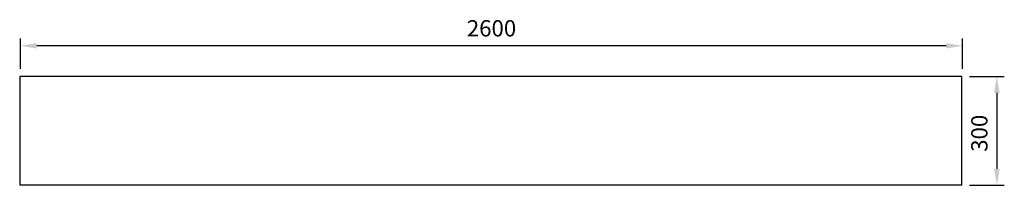
# Model space of a CAD drawing. Units: millimetres. Extents: x -169 to 2549, y 533 to 990.
import ezdxf

# ---------------------------------------------------------------- set-up
doc = ezdxf.new("R2010")
doc.units = ezdxf.units.MM
doc.linetypes.add('ACAD_ISO02W100', pattern=[15, 12, -3])
for name, color, linetype in [('Brønn', 80, 'ACAD_ISO02W100'), ('RB dim', 1, 'Continuous'), ('RB kontur', 7, 'Continuous')]:
    doc.layers.add(name, color=color, linetype=linetype)
doc.dimstyles.new('500 X 500', dxfattribs={"dimscale": 2, "dimtxt": 22.5, "dimasz": 22.5, "dimexe": 10.25, "dimexo": 10.625, "dimgap": 10, "dimtad": 1, "dimtxsty": 'Standard', "dimcen": 22.5, "dimadec": 0, "dimazin": 0, "dimtfac": 1, "dimtmove": 0, "dimatfit": 3, "dimfxl": 1, "dimarcsym": 0})

# ---------------------------------------------------------------- blocks, each defined once
blk = doc.blocks.new('*D184')
at = {"layer": 'Defpoints', "color": 0, "transparency": 16777216}
for p in [(-166.3, 918), (-166.3, 833.2), (2433.7, 833.2)]:
    blk.add_point(p, dxfattribs=at)
at = {"layer": 'RB dim', "color": 0, "lineweight": -2, "transparency": 16777216}
for p, q in [((-166.3, 854.5), (-166.3, 938.5)), ((2433.7, 854.5), (2433.7, 938.5)), ((2388.7, 918), (-121.3, 918))]:
    blk.add_line(p, q, dxfattribs=at)
at = {"layer": 'RB dim', "color": 0, "transparency": 16777216}
for points in [[(-121.3, 925.5), (-121.3, 910.5), (-166.3, 918)], [(2388.7, 925.5), (2388.7, 910.5), (2433.7, 918)]]:
    blk.add_solid(points, dxfattribs=at)
at = {"layer": 'RB dim', "color": 0, "transparency": 16777216, "insert": (1133.7, 960.5), "char_height": 45, "attachment_point": 5}
blk.add_mtext('2600', dxfattribs=at)
blk = doc.blocks.new('03602600')
at = {"layer": 'RB dim'}
for p, q in [((2621.25, 300), (2717.52, 300)), ((2697.02, 255), (2697.02, 45)), ((2621.25, 0), (2717.52, 0))]:
    blk.add_line(p, q, dxfattribs=at)
for points in [[(2689.52, 255), (2704.52, 255), (2697.02, 300)], [(2689.52, 45), (2704.52, 45), (2697.02, 0)]]:
    blk.add_solid(points, dxfattribs=at)
at = {"layer": 'RB kontur'}
for p, q in [((0, 300), (0, 0)), ((2600, 300), (0, 300)), ((2600, 0), (2600, 300)), ((2600, 0), (0, 0))]:
    blk.add_line(p, q, dxfattribs=at)
at = {"layer": 'RB dim', "insert": (2654.52, 143.532), "char_height": 45, "attachment_point": 5, "rotation": 90}
blk.add_mtext('300', dxfattribs=at)
at = {"layer": 'RB dim'}
dim = blk.add_linear_dim(base=(2.267, 384.804), p1=(2602.268, 300), p2=(2.267, 300), dimstyle='500 X 500', dxfattribs=at)
dim.commit()
dim.dimension.update_dxf_attribs({"geometry": '*D184', "text_midpoint": (1302.267, 384.804), "dimtype": 128, "insert": (168.57, -533.217)})

msp = doc.modelspace()

# ---------------------------------------------------------------- block references
at = {"layer": 'Brønn'}
msp.add_blockref('03602600', (-168.6, 533.2), dxfattribs=at)

doc.saveas('drawing.dxf')
